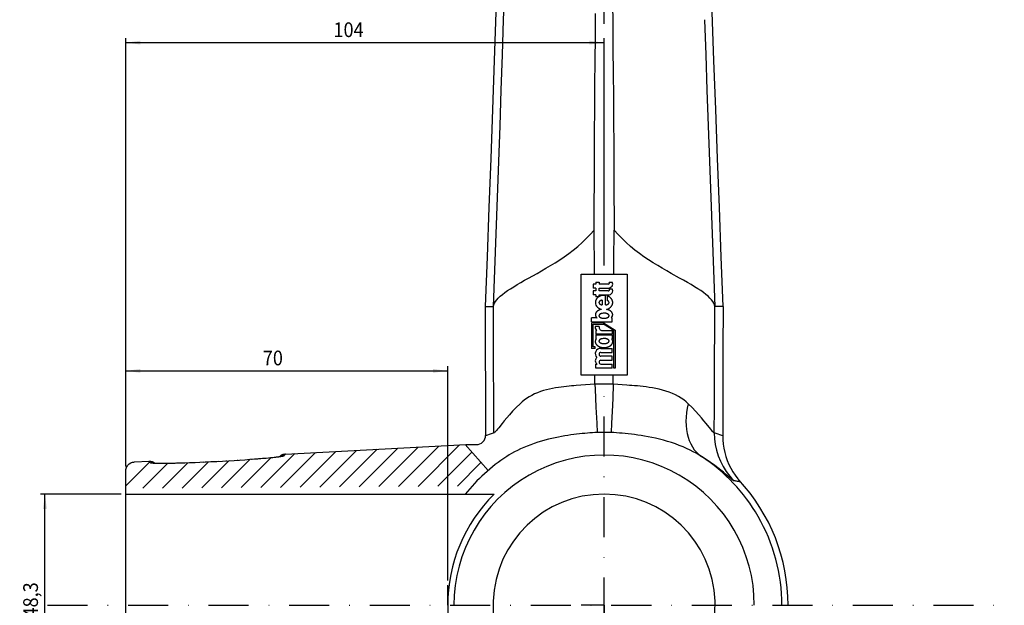
# Model space of a CAD drawing. Extents: x 146 to 808, y 258 to 776.
# Drawn here: x 146 to 360, y 521 to 648 of the extents above; entities that cross this region are included whole.
import ezdxf

# ---------------------------------------------------------------- set-up
doc = ezdxf.new("R2010")
doc.units = 0
doc.linetypes.add('DASHDOT', pattern=[17.408825, 8.704412, -4.352206, 0, -4.352206])
doc.layers.get('0').update_dxf_attribs({"linetype": 'CONTINUOUS'})
doc.layers.add('1', color=7, linetype='CONTINUOUS')
doc.dimstyles.new('DMST_1', dxfattribs={"dimtxt": 3.2, "dimasz": 3.2, "dimexe": 1, "dimexo": 1, "dimgap": 0.09, "dimtad": 1, "dimzin": 9, "dimcen": 0, "dimclrd": 2, "dimclre": 2, "dimclrt": 2, "dimazin": 3, "dimtfac": 1, "dimtofl": 0, "dimtmove": 0, "dimatfit": 3})

# ---------------------------------------------------------------- blocks, each defined once
blk = doc.blocks.new('*X3')
at = {"layer": '1', "color": 2}
for p, q in [((211.34, 546.51), (219.33, 554.49)), ((215.61, 546.54), (223.8, 554.73)), ((219.88, 546.57), (228.28, 554.96)), ((224.16, 546.6), (232.76, 555.2)), ((228.43, 546.63), (237.23, 555.43)), ((232.7, 546.66), (241.71, 555.67)), ((189.98, 546.36), (196.12, 552.51)), ((194.25, 546.39), (200.76, 552.9)), ((198.52, 546.42), (205.89, 553.79)), ((202.79, 546.45), (210.37, 554.02)), ((207.07, 546.48), (214.85, 554.26)), ((236.97, 546.69), (244.39, 554.1)), ((169.16, 546.75), (174.37, 551.96)), ((172.89, 546.24), (178.31, 551.67)), ((177.16, 546.27), (182.65, 551.76)), ((181.43, 546.3), (187.07, 551.94)), ((185.7, 546.33), (191.56, 552.19)), ((241.25, 546.72), (246.38, 551.85))]:
    blk.add_line(p, q, dxfattribs=at)
blk = doc.blocks.new('*D0')
at = {"layer": '1', "color": 2}
for p, q in [((168.15, 544.96), (150.59, 544.96)), ((151.59, 496.66), (151.59, 544.96)), ((168.15, 496.66), (150.59, 496.66))]:
    blk.add_line(p, q, dxfattribs=at)
for points in [[(151.59, 544.96), (152, 541.76), (151.17, 541.76)], [(151.59, 496.66), (151.17, 499.86), (152, 499.86)]]:
    blk.add_solid(points, dxfattribs=at)
at = {"layer": '1', "color": 2, "width": 0.9}
for s, p in [('48,3', (150.07, 518.17)), ('Ö', (150.07, 514.65))]:
    blk.add_text(s, height=3.2, rotation=90, dxfattribs=at).set_placement(p)
blk = doc.blocks.new('*D3')
at = {"layer": '1', "color": 2}
for p, q in [((169.15, 550.97), (169.15, 572.77)), ((169.15, 571.77), (239.15, 571.77)), ((239.15, 526.21), (239.15, 572.77))]:
    blk.add_line(p, q, dxfattribs=at)
for points in [[(169.15, 571.77), (172.35, 572.18), (172.35, 571.35)], [(239.15, 571.77), (235.95, 571.35), (235.95, 572.18)]]:
    blk.add_solid(points, dxfattribs=at)
at = {"layer": '1', "color": 2, "width": 0.9}
blk.add_text('70', height=3.2, dxfattribs=at).set_placement((198.96, 572.97))
blk = doc.blocks.new('*D4')
at = {"layer": '1', "color": 2}
for p, q in [((169.15, 550.97), (169.15, 644.12)), ((169.15, 643.12), (273.15, 643.12)), ((273.15, 595.65), (273.15, 644.12))]:
    blk.add_line(p, q, dxfattribs=at)
for points in [[(169.15, 643.12), (172.35, 643.53), (172.35, 642.7)], [(273.15, 643.12), (269.95, 642.7), (269.95, 643.53)]]:
    blk.add_solid(points, dxfattribs=at)
at = {"layer": '1', "color": 2, "width": 0.9}
blk.add_text('104', height=3.2, dxfattribs=at).set_placement((214.32, 644.32))

msp = doc.modelspace()

# ---------------------------------------------------------------- linework, layer by layer
at = {"color": 2}
for p, q in [((251.311, 648.101), (251.554, 655.69)), ((274.99, 652.025), (275.036, 646.889)), ((271.245, 644.309), (271.29, 649.457)), ((251.061, 640.458), (251.311, 648.101)), ((275.036, 646.889), (275.08, 641.73)), ((294.991, 648.104), (295.242, 640.461)), ((271.202, 639.138), (271.245, 644.309)), ((250.802, 632.764), (251.061, 640.458)), ((275.08, 641.73), (275.121, 636.548)), ((295.242, 640.461), (295.501, 632.767)), ((271.162, 633.946), (271.202, 639.138)), ((275.121, 636.548), (275.16, 631.344)), ((271.124, 628.732), (271.162, 633.946)), ((250.534, 625.025), (250.802, 632.764)), ((295.501, 632.767), (295.769, 625.027)), ((275.16, 631.344), (275.197, 626.119)), ((271.089, 623.498), (271.124, 628.732)), ((275.197, 626.119), (275.231, 620.875)), ((250.259, 617.244), (250.534, 625.025)), ((271.056, 618.244), (271.089, 623.498)), ((295.769, 625.027), (296.044, 617.245)), ((275.231, 620.875), (275.262, 615.611)), ((249.976, 609.425), (250.259, 617.244)), ((271.026, 612.972), (271.056, 618.244)), ((296.044, 617.245), (296.327, 609.426)), ((275.262, 615.611), (275.291, 610.33)), ((270.998, 607.683), (271.026, 612.972)), ((249.685, 601.573), (249.976, 609.425)), ((296.327, 609.426), (296.618, 601.573)), ((270.973, 602.375), (270.998, 607.683)), ((249.386, 593.689), (249.685, 601.573)), ((271.031, 593.488), (270.973, 602.375)), ((275.286, 595.713), (275.33, 602.375)), ((296.618, 601.573), (296.917, 593.689)), ((275.26, 592.814), (275.286, 595.713)), ((249.08, 585.77), (249.386, 593.689)), ((271.043, 592.814), (271.031, 593.488)), ((296.917, 593.689), (297.223, 585.77)), ((247.273, 585.768), (249.068, 585.728)), ((249.129, 574.79), (249.068, 585.728)), ((297.203, 580.265), (297.235, 585.728)), ((297.174, 574.79), (297.203, 580.265)), ((249.178, 563.805), (249.129, 574.79)), ((297.148, 569.303), (297.174, 574.79)), ((271.155, 568.865), (271.153, 570.814)), ((275.148, 568.865), (275.15, 570.814)), ((268.079, 568.651), (267.097, 568.577)), ((271.155, 568.865), (268.079, 568.651)), ((275.148, 568.865), (275.01, 565.794)), ((297.125, 563.805), (297.148, 569.303)), ((275.01, 565.794), (274.878, 562.939)), ((249.199, 558.298), (249.178, 563.805)), ((271.382, 563.858), (271.545, 560.425)), ((297.104, 558.298), (297.125, 563.805)), ((274.878, 562.939), (274.758, 560.425)), ((271.545, 560.425), (271.648, 558.364)), ((274.758, 560.425), (274.655, 558.364)), ((296.322, 559.062), (295.315, 560.325)), ((247.779, 557.823), (247.374, 557.679)), ((248.185, 557.964), (247.779, 557.823)), ((248.591, 558.1), (248.185, 557.964)), ((297.915, 558.033), (297.51, 558.167)), ((298.321, 557.894), (297.915, 558.033)), ((243.153, 555.743), (243.153, 555.742))]:
    msp.add_line(p, q, dxfattribs=at)
at = {"color": 7}
for p, q in [((247.273, 585.768), (247.313, 576.421)), ((299.03, 585.768), (297.235, 585.728)), ((299.03, 585.768), (298.99, 576.421)), ((247.313, 576.421), (247.346, 567.058)), ((298.99, 576.421), (298.956, 567.058)), ((247.346, 567.058), (247.374, 557.749)), ((298.956, 567.058), (298.929, 557.679)), ((297.51, 558.167), (297.104, 558.298)), ((203.915, 553.687), (243.153, 555.743)), ((243.153, 555.743), (245.374, 555.743)), ((193.896, 552.317), (192.704, 552.241)), ((193.603, 552.298), (193.402, 552.284)), ((195.034, 552.392), (193.896, 552.317)), ((194.205, 552.335), (193.896, 552.317)), ((196.109, 552.468), (195.034, 552.392)), ((197.116, 552.542), (196.109, 552.468)), ((196.622, 552.505), (196.51, 552.495)), ((198.05, 552.615), (197.116, 552.542)), ((198.907, 552.686), (198.05, 552.615)), ((199.684, 552.755), (198.907, 552.686)), ((200.213, 552.804), (199.684, 552.755)), ((200.696, 552.851), (200.213, 552.804)), ((201.133, 552.896), (200.696, 552.851)), ((201.398, 552.925), (201.133, 552.896)), ((201.642, 552.953), (201.398, 552.925)), ((201.866, 552.98), (201.642, 552.953)), ((202.07, 553.005), (201.866, 552.98)), ((202.334, 553.032), (202.069, 552.999)), ((202.253, 553.029), (202.07, 553.005)), ((202.415, 553.052), (202.253, 553.029)), ((202.569, 553.066), (202.664, 553.161)), ((202.64, 553.138), (202.569, 553.066)), ((202.793, 553.27), (202.64, 553.138)), ((202.959, 553.385), (202.793, 553.27)), ((203.915, 553.685), (203.547, 553.298)), ((203.915, 553.687), (203.915, 553.685)), ((170.845, 551.942), (171.047, 551.963)), ((171.047, 551.964), (174.179, 552.128)), ((171.047, 551.964), (171.047, 551.963)), ((174.179, 552.128), (174.179, 552.127)), ((174.547, 551.778), (174.179, 552.127)), ((175.219, 551.899), (175.221, 551.898)), ((175.372, 551.809), (175.375, 551.807)), ((175.514, 551.708), (175.575, 551.655)), ((175.514, 551.708), (175.521, 551.702)), ((176.025, 551.64), (175.849, 551.645)), ((176.221, 551.636), (176.025, 551.64)), ((176.434, 551.633), (176.221, 551.636)), ((176.666, 551.631), (176.434, 551.633)), ((177.048, 551.629), (176.666, 551.631)), ((177.469, 551.63), (177.048, 551.629)), ((177.929, 551.634), (177.469, 551.63)), ((178.603, 551.643), (177.929, 551.634)), ((179.347, 551.656), (178.603, 551.643)), ((180.16, 551.675), (179.347, 551.656)), ((181.042, 551.699), (180.16, 551.675)), ((180.374, 551.68), (180.16, 551.675)), ((180.592, 551.686), (180.498, 551.682)), ((181.993, 551.728), (181.042, 551.699)), ((181.201, 551.701), (181.042, 551.699)), ((183.011, 551.763), (181.993, 551.728)), ((184.095, 551.804), (183.011, 551.763)), ((183.545, 551.783), (183.473, 551.779)), ((185.241, 551.852), (184.095, 551.804)), ((184.271, 551.81), (184.095, 551.804)), ((186.44, 551.905), (185.241, 551.852)), ((186.136, 551.891), (185.902, 551.879)), ((187.679, 551.964), (186.44, 551.905)), ((186.73, 551.917), (186.44, 551.905)), ((188.941, 552.028), (187.679, 551.964)), ((188.625, 552.011), (188.404, 551.999)), ((190.211, 552.096), (188.941, 552.028)), ((189.244, 552.042), (188.941, 552.028)), ((191.471, 552.167), (190.211, 552.096)), ((191.158, 552.149), (190.924, 552.135)), ((192.704, 552.241), (191.471, 552.167)), ((191.757, 552.183), (191.471, 552.167)), ((169.151, 491.661), (169.151, 549.967))]:
    msp.add_line(p, q, dxfattribs=at)
for points in [[(252.457, 741.247), (252.189, 731.428), (251.911, 721.518), (251.62, 711.517), (251.318, 701.421), (251.005, 691.234), (250.68, 680.971), (250.344, 670.632), (249.997, 660.217), (249.639, 649.742), (249.27, 639.204), (248.891, 628.606), (248.502, 617.962), (248.102, 607.277), (247.693, 596.545), (247.273, 585.768)], [(299.03, 585.768), (298.61, 596.545), (298.201, 607.277), (297.801, 617.962), (297.412, 628.606), (297.033, 639.204), (296.664, 649.742), (296.306, 660.217), (295.959, 670.632), (295.623, 680.971), (295.298, 691.234), (294.985, 701.421), (294.682, 711.517), (294.392, 721.518), (294.113, 731.428), (293.846, 741.247)], [(271.648, 558.364), (271.129, 558.34), (270.599, 558.311), (270.056, 558.276), (269.503, 558.236), (268.939, 558.188), (268.36, 558.134), (267.768, 558.073), (267.162, 558.003), (266.541, 557.925), (265.905, 557.837), (265.254, 557.739), (264.589, 557.63), (263.908, 557.51), (263.213, 557.376), (262.503, 557.229), (261.779, 557.067), (261.041, 556.888), (260.291, 556.693), (259.524, 556.477), (258.747, 556.241), (257.972, 555.987), (257.2, 555.713), (256.434, 555.42), (255.693, 555.113), (254.978, 554.795), (254.289, 554.465), (253.646, 554.133), (253.051, 553.805), (252.499, 553.48), (251.99, 553.161)], [(274.655, 558.364), (274.321, 558.376), (273.987, 558.386), (273.653, 558.392), (273.318, 558.395), (272.984, 558.395), (272.65, 558.392), (272.316, 558.386), (271.982, 558.376), (271.648, 558.364)], [(294.313, 553.161), (293.77, 553.501), (293.178, 553.847), (292.536, 554.197), (291.84, 554.551), (291.093, 554.901), (290.312, 555.24), (289.495, 555.566), (288.646, 555.878), (287.786, 556.167), (286.918, 556.436), (286.041, 556.685), (285.181, 556.908), (284.346, 557.108), (283.529, 557.287), (282.732, 557.446), (281.959, 557.588), (281.206, 557.714), (280.474, 557.826), (279.762, 557.924), (279.07, 558.012), (278.394, 558.088), (277.737, 558.154), (277.096, 558.211), (276.468, 558.261), (275.851, 558.302), (275.247, 558.336), (274.655, 558.364)], [(298.929, 557.679), (298.726, 557.752), (298.321, 557.894)], [(298.929, 557.679), (298.956, 556.754), (299.038, 555.84), (299.176, 554.937), (299.369, 554.041), (299.618, 553.155), (299.92, 552.29), (300.274, 551.445), (300.681, 550.62), (301.136, 549.825), (301.638, 549.061), (302.187, 548.327), (302.785, 547.622)], [(202.069, 552.999), (201.772, 552.963), (201.435, 552.925), (201.059, 552.885), (200.645, 552.842), (200.186, 552.798), (199.681, 552.752), (199.133, 552.703), (198.541, 552.653), (197.903, 552.602), (197.222, 552.549), (197.116, 552.542)], [(202.765, 553.094), (202.566, 553.064), (202.334, 553.032)], [(202.939, 553.142), (202.943, 553.143), (202.948, 553.144), (202.943, 553.143), (202.931, 553.14), (202.913, 553.136), (202.888, 553.131), (202.858, 553.125), (202.821, 553.118), (202.779, 553.11), (202.732, 553.101), (202.679, 553.093), (202.621, 553.083), (202.557, 553.073), (202.489, 553.063), (202.415, 553.052)], [(202.664, 553.161), (202.761, 553.244), (202.858, 553.318), (202.954, 553.382), (203.048, 553.438), (203.139, 553.485), (203.224, 553.525), (203.305, 553.558), (203.385, 553.586), (203.461, 553.61)], [(203.547, 553.298), (203.543, 553.284), (203.525, 553.269), (203.493, 553.252), (203.447, 553.234), (203.387, 553.215), (203.306, 553.194), (203.206, 553.172), (203.085, 553.148), (202.938, 553.122), (202.765, 553.094)], [(203.547, 553.298), (203.346, 553.277), (203.147, 553.236), (202.954, 553.175), (202.818, 553.117)], [(203.915, 553.685), (203.713, 553.665), (203.515, 553.624), (203.322, 553.563), (203.136, 553.484), (202.959, 553.385)], [(203.461, 553.61), (203.534, 553.63), (203.612, 553.647), (203.701, 553.664), (203.795, 553.677), (203.881, 553.685), (203.915, 553.687)], [(169.151, 549.967), (169.16, 550.153), (169.185, 550.331), (169.224, 550.502), (169.278, 550.666), (169.345, 550.825), (169.425, 550.976), (169.517, 551.119), (169.621, 551.255), (169.735, 551.379), (169.856, 551.491), (169.984, 551.591), (170.121, 551.681), (170.269, 551.762), (170.425, 551.83), (170.589, 551.886), (170.76, 551.928), (170.936, 551.955), (171.047, 551.964)], [(169.16, 550.153), (169.161, 550.166), (169.191, 550.364), (169.241, 550.559), (169.311, 550.749), (169.4, 550.931), (169.506, 551.104), (169.517, 551.119)], [(169.621, 551.255), (169.63, 551.264), (169.769, 551.411), (169.923, 551.544), (170.089, 551.66), (170.266, 551.759), (170.453, 551.84), (170.646, 551.901), (170.845, 551.942)], [(174.179, 552.128), (174.369, 552.129), (174.552, 552.113)], [(174.357, 552.129), (174.535, 552.114), (174.712, 552.084), (174.886, 552.038), (175.056, 551.976), (175.063, 551.973)], [(174.547, 551.778), (174.763, 551.778), (174.979, 551.754), (175.19, 551.707), (175.293, 551.672)], [(175.378, 551.654), (175.193, 551.663), (175.037, 551.674), (174.909, 551.686), (174.802, 551.698), (174.716, 551.711), (174.652, 551.724), (174.604, 551.737), (174.569, 551.751), (174.55, 551.764), (174.547, 551.778)], [(174.552, 552.113), (174.728, 552.081), (174.898, 552.034), (175.063, 551.973), (175.221, 551.898), (175.372, 551.809), (175.514, 551.708)], [(175.849, 551.645), (175.69, 551.65), (175.619, 551.653), (175.551, 551.656), (175.489, 551.66), (175.432, 551.663), (175.379, 551.666), (175.332, 551.669), (175.29, 551.673), (175.253, 551.676), (175.222, 551.679), (175.211, 551.68)], [(175.837, 551.638), (175.59, 551.645), (175.378, 551.654)], [(179.95, 551.669), (179.836, 551.665), (179.218, 551.651), (178.642, 551.641), (178.111, 551.633), (177.628, 551.628), (177.189, 551.626), (176.791, 551.626), (176.434, 551.628), (176.118, 551.632), (175.837, 551.638)]]:
    msp.add_lwpolyline(points, dxfattribs=at)
at = {"color": 2}
for points in [[(275.291, 610.33), (275.318, 605.031), (275.33, 602.375)], [(256.737, 591.936), (258.578, 592.958), (259.535, 593.498), (260.511, 594.06), (261.502, 594.644), (262.499, 595.257), (263.497, 595.899), (264.495, 596.572), (265.482, 597.281), (266.456, 598.027), (267.413, 598.811), (268.345, 599.637), (269.25, 600.507), (270.127, 601.42), (270.973, 602.375)], [(287.725, 592.958), (286.767, 593.498), (285.791, 594.06), (284.801, 594.644), (283.804, 595.257), (282.805, 595.899), (281.808, 596.572), (280.82, 597.281), (279.847, 598.027), (278.89, 598.811), (277.958, 599.637), (277.053, 600.507), (276.176, 601.42), (275.33, 602.375)], [(297.223, 585.77), (297.138, 586.116), (296.988, 586.471), (296.775, 586.836), (296.497, 587.21), (296.154, 587.592), (295.747, 587.982), (295.278, 588.382), (294.747, 588.789), (294.159, 589.207), (293.514, 589.634), (292.816, 590.07), (292.068, 590.518), (291.275, 590.978), (290.439, 591.449), (289.566, 591.936), (287.725, 592.958)], [(249.08, 585.77), (249.165, 586.116), (249.315, 586.471), (249.528, 586.836), (249.806, 587.21), (250.149, 587.591), (250.556, 587.982), (251.025, 588.382), (251.556, 588.789), (252.144, 589.207), (252.789, 589.634), (253.487, 590.07), (254.235, 590.518), (255.028, 590.978), (255.864, 591.449), (256.737, 591.936)], [(249.08, 585.77), (249.078, 585.761), (249.077, 585.753), (249.075, 585.747), (249.074, 585.741), (249.073, 585.736), (249.071, 585.733), (249.07, 585.73), (249.069, 585.729), (249.068, 585.728)], [(297.223, 585.77), (297.225, 585.761), (297.226, 585.753), (297.228, 585.747), (297.229, 585.741), (297.23, 585.736), (297.231, 585.733), (297.233, 585.73), (297.234, 585.729), (297.235, 585.728)], [(267.097, 568.577), (266.585, 568.536), (266.059, 568.49), (265.518, 568.44), (264.962, 568.384), (264.392, 568.32), (263.805, 568.247), (263.204, 568.162), (262.588, 568.064), (261.957, 567.95), (261.308, 567.814), (260.647, 567.656), (259.986, 567.472), (259.323, 567.259), (258.664, 567.015), (258.027, 566.742), (257.413, 566.44), (256.822, 566.108), (256.274, 565.756), (255.772, 565.392), (255.308, 565.015), (254.882, 564.628)], [(275.148, 568.865), (274.704, 568.881), (274.261, 568.894), (273.817, 568.902), (273.373, 568.906), (272.929, 568.906), (272.486, 568.902), (272.042, 568.894), (271.599, 568.881), (271.155, 568.865)], [(271.155, 568.865), (271.201, 567.825), (271.382, 563.858)], [(291.42, 564.628), (290.966, 565.039), (290.469, 565.439), (289.927, 565.825), (289.333, 566.195), (288.692, 566.542), (288.02, 566.856), (287.318, 567.138), (286.589, 567.388), (285.853, 567.604), (285.114, 567.788), (284.373, 567.945), (283.648, 568.076), (282.95, 568.184), (282.274, 568.276), (281.618, 568.354), (280.984, 568.421), (280.373, 568.479), (279.78, 568.531), (279.206, 568.577), (278.651, 568.62), (278.112, 568.659), (275.148, 568.865)], [(254.882, 564.628), (254.029, 563.783), (253.264, 562.979), (252.582, 562.224), (251.979, 561.526), (251.449, 560.892), (250.989, 560.326), (250.261, 559.413)], [(291.42, 564.628), (291.212, 563.652), (291.062, 562.686), (290.97, 561.736), (290.937, 560.806), (290.963, 559.901), (291.049, 559.026), (291.194, 558.186), (291.396, 557.383), (291.655, 556.624), (291.97, 555.911), (292.339, 555.248), (292.76, 554.638), (293.231, 554.085), (293.75, 553.592), (294.313, 553.161)], [(295.315, 560.325), (294.855, 560.89), (294.325, 561.525), (293.722, 562.223), (293.04, 562.978), (292.274, 563.782), (291.42, 564.628)], [(250.261, 559.413), (249.981, 559.063), (249.751, 558.782), (249.566, 558.568), (249.421, 558.415), (249.314, 558.322), (249.241, 558.285), (249.199, 558.298)], [(297.104, 558.298), (297.062, 558.285), (296.989, 558.322), (296.881, 558.415), (296.737, 558.568), (296.552, 558.782), (296.322, 559.062)], [(249.199, 558.298), (248.996, 558.233), (248.591, 558.1)], [(297.104, 558.298), (297.158, 557.023), (297.32, 555.757), (297.589, 554.509), (297.963, 553.289), (298.439, 552.105), (299.015, 550.965), (299.685, 549.879), (300.445, 548.854), (301.289, 547.898)], [(300.597, 548.427), (299.964, 548.968), (299.555, 549.315), (299.071, 549.719), (298.505, 550.18), (297.856, 550.69), (297.118, 551.249), (296.283, 551.853), (295.35, 552.493), (294.313, 553.161)], [(301.289, 547.898), (301.24, 547.916), (301.145, 547.979), (301.006, 548.087), (300.825, 548.235), (300.597, 548.427)], [(302.785, 547.622), (302.618, 547.656), (302.452, 547.689), (302.285, 547.721), (302.119, 547.753), (301.953, 547.783), (301.787, 547.813), (301.621, 547.842), (301.455, 547.87), (301.289, 547.898)]]:
    msp.add_lwpolyline(points, dxfattribs=at)
msp.add_arc((273.151, 520.814), 32.655, 359.9884, 180.0116, dxfattribs=at)
at = {"color": 7}
for radius, start, end in [(38.654, 123.19358, 141.33458), (38.654, 30, 56.80642), (40, 0, 42.93564), (38.654, 359.9902, 30)]:
    msp.add_arc((273.151, 520.814), radius, start, end, dxfattribs=at)
at = {"layer": '1', "color": 2, "linetype": 'DASHDOT'}
for p, q in [((273.151, 594.655), (273.151, 775.814)), ((273.151, 518.13), (273.151, 570.061)), ((152.151, 520.814), (360.151, 520.814))]:
    msp.add_line(p, q, dxfattribs=at)
at = {"layer": '1', "color": 7}
for p, q in [((268.151, 570.814), (268.151, 592.814)), ((268.151, 592.814), (278.151, 592.814)), ((278.151, 592.814), (278.151, 570.814)), ((278.151, 570.814), (268.151, 570.814)), ((247.935, 550.11), (242.937, 555.732)), ((169.151, 544.964), (249.219, 544.964)), ((239.151, 520.814), (239.151, 525.211)), ((273.151, 520.814), (268.151, 520.814)), ((273.151, 520.814), (273.151, 515.814))]:
    msp.add_line(p, q, dxfattribs=at)
at = {"layer": '1', "color": 2}
for p, q in [((271.341, 591.077), (272.056, 591.077)), ((271.341, 591.077), (271.341, 590.637)), ((272.056, 591.077), (272.056, 590.637)), ((274.274, 591.077), (274.935, 591.077)), ((274.275, 591.076), (274.274, 591.077)), ((271.341, 590.637), (270.735, 590.637)), ((270.735, 590.637), (270.735, 589.756)), ((271.341, 589.756), (270.735, 589.756)), ((271.341, 589.151), (270.735, 589.151)), ((270.735, 589.151), (270.735, 588.27)), ((271.341, 589.756), (271.341, 589.151)), ((274.048, 590.637), (272.056, 590.637)), ((272.056, 589.756), (274.139, 589.756)), ((272.056, 589.151), (272.056, 589.756)), ((273.806, 589.151), (272.056, 589.151)), ((274.048, 589.151), (273.806, 589.151)), ((274.274, 589.591), (274.935, 589.591)), ((271.341, 588.27), (270.735, 588.27)), ((271.341, 588.27), (271.341, 587.83)), ((271.962, 587.83), (271.341, 587.83)), ((272.056, 587.887), (272.056, 588.27)), ((272.056, 588.27), (274.07, 588.27)), ((272.706, 587.127), (272.706, 586.111)), ((273.477, 586.097), (273.477, 588.134)), ((273.807, 588.057), (273.807, 587.053)), ((270.406, 582.436), (270.406, 583.262)), ((271.606, 583.262), (270.406, 583.262)), ((270.406, 582.436), (274.918, 582.436)), ((271.584, 583.281), (271.606, 583.262)), ((274.655, 583.264), (274.653, 583.262)), ((274.918, 583.262), (274.653, 583.262)), ((274.918, 582.436), (274.918, 583.262)), ((273.047, 582.216), (270.406, 582.216)), ((270.406, 582.216), (270.406, 576.657)), ((270.736, 576.988), (270.736, 581.886)), ((270.736, 581.886), (273.047, 581.886)), ((272.077, 581.39), (271.231, 581.39)), ((271.341, 580.565), (271.341, 579.739)), ((271.594, 580.565), (271.341, 580.565)), ((272.747, 580.565), (274.918, 580.565)), ((273.047, 582.216), (275.579, 580.635)), ((275.248, 580.511), (273.047, 581.886)), ((274.918, 580.565), (274.918, 579.739)), ((275.248, 572.366), (275.248, 580.511)), ((275.579, 580.635), (275.579, 572.366)), ((274.918, 579.739), (271.341, 579.739)), ((271.341, 579.574), (274.918, 579.574)), ((271.341, 579.574), (271.341, 578.749)), ((271.442, 578.749), (271.341, 578.749)), ((271.442, 578.749), (271.438, 578.743)), ((274.817, 578.75), (274.918, 578.75)), ((274.818, 578.749), (274.817, 578.75)), ((274.918, 579.574), (274.918, 579.576)), ((274.918, 579.574), (274.918, 578.75)), ((271.231, 576.657), (270.406, 576.657)), ((271.231, 576.988), (270.736, 576.988)), ((271.231, 576.657), (271.231, 576.988)), ((272.435, 576.658), (274.918, 576.659)), ((274.918, 575.778), (274.918, 576.659)), ((272.469, 575.778), (274.918, 575.778)), ((274.918, 574.952), (272.469, 574.952)), ((272.469, 574.072), (274.918, 574.072)), ((274.918, 574.072), (274.918, 574.952)), ((271.341, 572.366), (271.341, 573.246)), ((271.341, 573.246), (271.616, 573.246)), ((274.918, 572.366), (271.341, 572.366)), ((272.469, 573.246), (274.918, 573.246)), ((274.918, 572.366), (274.918, 573.246)), ((275.579, 572.366), (275.248, 572.366))]:
    msp.add_line(p, q, dxfattribs=at)
for points in [[(272.029, 583.756, 0.0180027), (272.029, 583.737, 0.0173518), (272.032, 583.717, 0.0333713), (272.04, 583.679, 0.0155073), (272.045, 583.661, 0.0172446), (272.053, 583.641, 0.0149427), (272.062, 583.622, 0.0151025), (272.072, 583.603, 0.0128795), (272.083, 583.585, 0.0131593), (272.095, 583.568, 0.0126434), (272.11, 583.549, 0.0129134), (272.125, 583.531, 0.01079), (272.142, 583.514, 0.011086), (272.159, 583.497, 0.0090128), (272.176, 583.481, 0.0106958), (272.197, 583.464, 0.0088982), (272.219, 583.447, 0.0093794), (272.241, 583.432, 0.007594), (272.263, 583.417, 0.0080977), (272.286, 583.402, 0.0072791), (272.313, 583.387, 0.0080378), (272.34, 583.373, 0.0064027), (272.367, 583.36, 0.0071682), (272.394, 583.347, 0.0055444), (272.422, 583.335, 0.0069488), (272.453, 583.322, 0.0055121), (272.484, 583.311, 0.0063833), (272.516, 583.3, 0.004951), (272.547, 583.289, 0.0058286), (272.579, 583.28, 0.0048053), (272.614, 583.27, 0.0058148), (272.648, 583.261, 0.0044559), (272.683, 583.253, 0.0054687), (272.718, 583.246, 0.004114), (272.753, 583.239, 0.010118), (272.827, 583.227, 0.008481), (272.901, 583.218, 0.0139393), (273.015, 583.209, 0.0605771), (273.541, 583.246, 0.0087445), (273.576, 583.254, 0.0011803), (273.611, 583.262, 0.0090906), (273.646, 583.271, 0.0015297), (273.68, 583.28, 0.0091044), (273.712, 583.29, 0.0016754), (273.744, 583.3, 0.0096591), (273.775, 583.311, 0.0022364), (273.806, 583.323, 0.0102247), (273.837, 583.336, 0.0022687), (273.865, 583.348, 0.0104441), (273.893, 583.36, 0.0031271), (273.92, 583.374, 0.0113137), (273.947, 583.388, 0.0040034), (273.973, 583.403, 0.0113736), (273.996, 583.418, 0.0043183), (274.019, 583.433, 0.0126554), (274.041, 583.448, 0.0056224), (274.062, 583.465, 0.0139719), (274.083, 583.482, 0.005737), (274.101, 583.498, 0.0143621), (274.118, 583.515, 0.0075141), (274.134, 583.532, 0.0161897), (274.149, 583.55, 0.0093674), (274.164, 583.569, 0.0164356), (274.176, 583.586, 0.0096035), (274.187, 583.604, 0.0183791), (274.197, 583.623, 0.0116665), (274.206, 583.642, 0.0205214), (274.214, 583.662, 0.0283956), (274.224, 583.699, 0.0208853), (274.227, 583.718, 0.0132647), (274.23, 583.738, 0.0580968), (274.227, 583.796, 0.0283228), (274.219, 583.834, 0.0205527), (274.213, 583.853, 0.0121998), (274.206, 583.873, 0.0199879), (274.197, 583.892, 0.010058), (274.187, 583.91, 0.0179244), (274.176, 583.928, 0.008115), (274.164, 583.946, 0.0176883), (274.149, 583.964, 0.0078691), (274.134, 583.983, 0.0158347), (274.117, 584, 0.0060419), (274.1, 584.016, 0.0140572), (274.083, 584.032, 0.0056518), (274.062, 584.05, 0.0139426), (274.04, 584.066, 0.0043354), (274.018, 584.082, 0.0126383), (273.996, 584.097, 0.0030538), (273.972, 584.111, 0.0123233), (273.946, 584.126, 0.0029939), (273.919, 584.14, 0.0114469), (273.892, 584.154, 0.0021244), (273.865, 584.167, 0.0105885), (273.837, 584.179, 0.001905), (273.806, 584.191, 0.0105561), (273.775, 584.203, 0.0013395), (273.743, 584.214, 0.009995), (273.711, 584.224, 0.0007848), (273.68, 584.234, 0.0098493), (273.645, 584.243, 0.000771), (273.611, 584.252, 0.0094999), (273.576, 584.26, 0.0004249), (273.541, 584.267, 0.009158), (273.506, 584.274, 0.005074), (273.432, 584.286, 0.0135253), (273.358, 584.295, 0.0088949), (273.244, 584.304, 0.0656409), (272.718, 584.267, 0.0037005), (272.683, 584.26, 0.0062241), (272.648, 584.251, 0.0040466), (272.613, 584.243, 0.0065735), (272.579, 584.233, 0.0040604), (272.547, 584.223, 0.0067192), (272.515, 584.213, 0.0046151), (272.484, 584.202, 0.0072803), (272.453, 584.19, 0.0051807), (272.422, 584.178, 0.0073126), (272.394, 584.166, 0.0054), (272.366, 584.153, 0.008171), (272.339, 584.139, 0.0062696), (272.312, 584.125, 0.0090474), (272.286, 584.11, 0.0063295), (272.263, 584.096, 0.0093623), (272.24, 584.081, 0.0076111), (272.218, 584.065, 0.0106665), (272.197, 584.049, 0.0089275), (272.176, 584.031, 0.0107811), (272.158, 584.015, 0.0093177), (272.141, 583.999, 0.0125584), (272.125, 583.981, 0.011145), (272.11, 583.963, 0.0144118), (272.095, 583.944, 0.0113909), (272.083, 583.927, 0.014648), (272.072, 583.909, 0.0133341), (272.062, 583.89, 0.0167112), (272.053, 583.871, 0.015476), (272.045, 583.852, 0.0334442), (272.035, 583.814, 0.0158399), (272.031, 583.795, 0.0183097), (272.029, 583.776, 0.0170448)], [(272.029, 578.253, 0.0180027), (272.029, 578.234, 0.0173518), (272.032, 578.214, 0.0333713), (272.04, 578.176, 0.0155073), (272.045, 578.158, 0.0172446), (272.053, 578.138, 0.0149427), (272.062, 578.119, 0.0151025), (272.072, 578.1, 0.0128795), (272.083, 578.082, 0.0131593), (272.095, 578.065, 0.0126434), (272.11, 578.046, 0.0129134), (272.125, 578.028, 0.01079), (272.142, 578.011, 0.011086), (272.159, 577.994, 0.0090128), (272.176, 577.978, 0.0106958), (272.197, 577.961, 0.0088982), (272.219, 577.944, 0.0093794), (272.241, 577.929, 0.007594), (272.263, 577.914, 0.0080977), (272.286, 577.9, 0.0072791), (272.313, 577.885, 0.0080378), (272.34, 577.87, 0.0064027), (272.367, 577.857, 0.0071682), (272.394, 577.844, 0.0055444), (272.422, 577.832, 0.0069488), (272.453, 577.819, 0.0055121), (272.484, 577.808, 0.0063833), (272.516, 577.797, 0.004951), (272.547, 577.787, 0.0058286), (272.579, 577.777, 0.0048053), (272.614, 577.767, 0.0058148), (272.648, 577.759, 0.0044559), (272.683, 577.751, 0.0054687), (272.718, 577.743, 0.004114), (272.753, 577.737, 0.010118), (272.827, 577.725, 0.008481), (272.901, 577.715, 0.0139393), (273.015, 577.706, 0.0605771), (273.541, 577.744, 0.0087445), (273.576, 577.751, 0.0011803), (273.611, 577.759, 0.0090906), (273.646, 577.768, 0.0015297), (273.68, 577.778, 0.0091044), (273.712, 577.787, 0.0016754), (273.744, 577.797, 0.0096591), (273.775, 577.808, 0.0022364), (273.806, 577.82, 0.0102247), (273.837, 577.833, 0.0022687), (273.865, 577.845, 0.0104441), (273.893, 577.858, 0.0031271), (273.92, 577.871, 0.0113137), (273.947, 577.885, 0.0040034), (273.973, 577.901, 0.0113736), (273.996, 577.915, 0.0043183), (274.019, 577.93, 0.0126554), (274.041, 577.945, 0.0056224), (274.062, 577.962, 0.0139719), (274.083, 577.979, 0.005737), (274.101, 577.995, 0.0143621), (274.118, 578.012, 0.0075141), (274.134, 578.029, 0.0161897), (274.149, 578.047, 0.0093674), (274.164, 578.066, 0.0164356), (274.176, 578.084, 0.0096035), (274.187, 578.102, 0.0183791), (274.197, 578.12, 0.0116665), (274.206, 578.139, 0.0205214), (274.214, 578.159, 0.0283956), (274.224, 578.196, 0.0208853), (274.227, 578.216, 0.0132647), (274.23, 578.235, 0.0580968), (274.227, 578.293, 0.0283228), (274.219, 578.332, 0.0205527), (274.213, 578.35, 0.0121998), (274.206, 578.37, 0.0199879), (274.197, 578.389, 0.010058), (274.187, 578.407, 0.0179244), (274.176, 578.425, 0.008115), (274.164, 578.443, 0.0176883), (274.149, 578.462, 0.0078691), (274.134, 578.48, 0.0158347), (274.117, 578.497, 0.0060419), (274.1, 578.514, 0.0140572), (274.083, 578.53, 0.0056518), (274.062, 578.547, 0.0139426), (274.04, 578.563, 0.0043354), (274.018, 578.579, 0.0126383), (273.996, 578.594, 0.0030538), (273.972, 578.608, 0.0123233), (273.946, 578.623, 0.0029939), (273.919, 578.638, 0.0114469), (273.892, 578.651, 0.0021244), (273.865, 578.664, 0.0105885), (273.837, 578.676, 0.001905), (273.806, 578.688, 0.0105561), (273.775, 578.7, 0.0013395), (273.743, 578.711, 0.009995), (273.711, 578.721, 0.0007848), (273.68, 578.731, 0.0098493), (273.645, 578.74, 0.000771), (273.611, 578.749, 0.0094999), (273.576, 578.757, 0.0004249), (273.541, 578.765, 0.009158), (273.506, 578.771, 0.005074), (273.432, 578.783, 0.0135253), (273.358, 578.792, 0.0088949), (273.244, 578.801, 0.0656409), (272.718, 578.764, 0.0037005), (272.683, 578.757, 0.0062241), (272.648, 578.749, 0.0040466), (272.613, 578.74, 0.0065735), (272.579, 578.73, 0.0040604), (272.547, 578.721, 0.0067192), (272.515, 578.71, 0.0046151), (272.484, 578.699, 0.0072803), (272.453, 578.688, 0.0051807), (272.422, 578.675, 0.0073126), (272.394, 578.663, 0.0054), (272.366, 578.65, 0.008171), (272.339, 578.637, 0.0062696), (272.312, 578.622, 0.0090474), (272.286, 578.607, 0.0063295), (272.263, 578.593, 0.0093623), (272.24, 578.578, 0.0076111), (272.218, 578.562, 0.0106665), (272.197, 578.546, 0.0089275), (272.176, 578.529, 0.0107811), (272.158, 578.513, 0.0093177), (272.141, 578.496, 0.0125584), (272.125, 578.479, 0.011145), (272.11, 578.46, 0.0144118), (272.095, 578.442, 0.0113909), (272.083, 578.424, 0.014648), (272.072, 578.406, 0.0133341), (272.062, 578.388, 0.0167112), (272.053, 578.369, 0.015476), (272.045, 578.349, 0.0334442), (272.035, 578.311, 0.0158399), (272.031, 578.292, 0.0183097), (272.029, 578.273, 0.0170448)]]:
    msp.add_lwpolyline(points, format="xyb", close=True, dxfattribs=at)
for centre, radius, start, end in [((274.054, 590.912), 0.275, 268.66258, 36.7599), ((274.082, 590.692), 0.936, 270, 24.31618), ((274.054, 589.426), 0.275, 268.66258, 36.7599), ((274.082, 589.206), 0.936, 270, 24.3205), ((272.572, 586.624), 1.328, 168.60415, 217.00369), ((272.275, 586.684), 1.026, 160.96081, 168.60415), ((272.966, 586.445), 1.757, 155.58419, 160.96081), ((272.313, 586.742), 1.04, 149.39212, 155.58419), ((273.201, 586.217), 2.071, 145.50862, 149.39212), ((272.417, 586.755), 1.12, 139.56597, 145.50862), ((273.545, 585.794), 2.602, 137.00876, 139.56597), ((272.517, 586.752), 1.197, 131.34754, 137.00876), ((273.656, 585.459), 2.92, 128.98716, 131.34754), ((272.623, 586.734), 1.279, 123.5949, 128.98716), ((273.726, 585.074), 3.272, 122.6232, 123.5949), ((272.295, 586.619), 0.266, 175.82889, 180.02031), ((272.299, 586.619), 0.27, 180.00661, 184.14419), ((272.315, 586.618), 0.286, 171.92038, 175.82889), ((272.311, 586.62), 0.282, 184.14419, 188.10654), ((272.314, 586.618), 0.285, 168.00481, 171.92038), ((272.318, 586.621), 0.289, 188.10654, 191.96828), ((272.332, 586.614), 0.303, 160.63059, 168.00481), ((272.329, 586.623), 0.3, 191.96828, 197.55306), ((272.338, 586.626), 0.31, 197.55306, 201.30416), ((272.343, 586.61), 0.315, 156.7983, 160.63059), ((272.351, 586.631), 0.323, 201.30416, 203.17294), ((272.369, 586.599), 0.343, 155.03762, 156.7983), ((272.731, 586.703), 1.363, 116.19073, 119.67723), ((272.361, 586.602), 0.335, 153.23482, 155.03762), ((272.392, 586.587), 0.369, 151.5961, 153.23482), ((272.383, 586.592), 0.359, 149.91296, 151.5961), ((272.416, 586.573), 0.397, 148.39095, 149.91296), ((272.414, 586.574), 0.395, 145.32985, 148.39095), ((272.457, 586.544), 0.448, 142.45331, 145.32985), ((272.462, 586.54), 0.454, 139.44338, 142.45331), ((272.511, 586.498), 0.518, 136.80937, 139.44338), ((273.134, 585.885), 2.275, 83.47661, 116.19073), ((272.518, 586.492), 0.528, 134.22183, 136.80937), ((272.595, 586.412), 0.638, 133.15258, 134.22183), ((272.537, 586.474), 0.553, 131.91908, 133.15258), ((272.617, 586.386), 0.672, 129.74925, 131.91908), ((272.613, 586.391), 0.666, 127.42065, 129.74925), ((272.677, 586.307), 0.771, 125.40956, 127.42065), ((272.655, 586.337), 0.735, 124.35404, 125.40956), ((272.733, 586.224), 0.872, 123.4646, 124.35404), ((272.688, 586.292), 0.79, 122.48289, 123.4646), ((272.774, 586.157), 0.95, 121.66648, 122.48289), ((272.723, 586.24), 0.853, 120.75697, 121.66648), ((272.794, 586.119), 0.993, 119.00505, 120.75697), ((272.792, 586.123), 0.989, 117.24626, 119.00505), ((272.853, 586.005), 1.121, 115.69516, 117.24626), ((272.85, 586.011), 1.115, 114.13563, 115.69516), ((272.941, 585.808), 1.337, 113.48536, 114.13563), ((272.891, 585.924), 1.211, 111.97944, 113.48536), ((272.967, 585.736), 1.414, 110.62937, 111.97944), ((272.935, 585.82), 1.324, 109.18809, 110.62937), ((273.014, 585.594), 1.564, 107.96717, 109.18809), ((272.98, 585.698), 1.453, 106.65379, 107.96717), ((273.061, 585.426), 1.738, 105.51583, 106.65379), ((273.019, 585.578), 1.58, 104.22064, 105.51583), ((273.088, 585.305), 1.862, 103.12155, 104.22064), ((273.048, 585.478), 1.684, 101.90608, 103.12155), ((273.114, 585.163), 2.006, 101.7427, 101.90608), ((273.135, 585.898), 2.262, 81.31641, 83.47661), ((273.152, 585.969), 2.189, 71.77753, 72.58563), ((273.318, 585.802), 1.343, 67.98508, 68.6552), ((273.345, 585.868), 1.271, 66.55013, 67.98508), ((273.174, 586.036), 2.118, 67.45678, 71.77753), ((273.371, 585.928), 1.206, 65.82889, 66.55013), ((273.386, 585.962), 1.168, 64.34032, 65.82889), ((273.428, 586.049), 1.072, 62.71826, 64.34032), ((273.447, 586.086), 1.03, 61.03043, 62.71826), ((273.484, 586.153), 0.954, 59.20755, 61.03043), ((273.499, 586.178), 0.925, 58.369, 59.20755), ((273.526, 586.221), 0.874, 57.48163, 58.369), ((273.204, 586.109), 2.039, 63.01585, 67.45678), ((273.538, 586.24), 0.852, 56.57088, 57.48163), ((273.562, 586.277), 0.808, 55.61048, 56.57088), ((273.579, 586.302), 0.778, 53.61625, 55.61048), ((273.621, 586.359), 0.707, 51.42142, 53.61625), ((273.64, 586.383), 0.676, 49.12558, 51.42142), ((273.683, 586.433), 0.61, 48.00645, 49.12558), ((273.67, 586.418), 0.629, 46.92189, 48.00645), ((273.715, 586.466), 0.564, 44.5019, 46.92189), ((273.742, 586.493), 0.526, 41.90849, 44.5019), ((273.241, 586.182), 1.957, 59.37556, 63.01585), ((273.776, 586.523), 0.481, 39.06991, 41.90849), ((273.798, 586.541), 0.453, 36.05197, 39.06991), ((273.826, 586.561), 0.418, 33.15704, 36.05197), ((273.844, 586.573), 0.396, 31.63096, 33.15704), ((273.852, 586.578), 0.386, 30.06513, 31.63096), ((273.867, 586.587), 0.369, 28.42581, 30.06513), ((273.876, 586.592), 0.359, 26.74327, 28.42581), ((273.89, 586.599), 0.344, 24.9843, 26.74327), ((273.898, 586.602), 0.335, 23.17979, 24.9843), ((273.91, 586.608), 0.321, 21.29732, 23.17979), ((273.915, 586.628), 0.317, 336.80515, 340.62374), ((273.92, 586.611), 0.311, 17.5599, 21.29732), ((273.928, 586.624), 0.302, 340.62374, 348.01165), ((273.931, 586.615), 0.299, 11.96143, 17.5599), ((273.94, 586.617), 0.29, 8.11338, 11.96143), ((273.944, 586.62), 0.286, 348.01165, 351.91353), ((273.949, 586.618), 0.281, 4.13734, 8.11338), ((273.945, 586.62), 0.285, 351.91353, 355.83574), ((273.959, 586.619), 0.271, 0.01346, 4.13734), ((273.963, 586.619), 0.267, 355.83574, 0.01346), ((273.274, 586.237), 1.893, 55.61168, 59.37556), ((273.32, 586.305), 1.811, 51.80627, 55.61168), ((273.36, 586.356), 1.746, 47.85903, 51.80627), ((273.418, 586.42), 1.66, 42.77687, 47.85903), ((273.479, 586.476), 1.577, 38.55829, 42.77687), ((273.523, 586.511), 1.521, 34.21867, 38.55829), ((273.579, 586.549), 1.453, 29.78807, 34.21867), ((273.613, 586.569), 1.414, 25.23562, 29.78807), ((273.674, 586.598), 1.346, 18.21938, 25.23562), ((273.715, 586.611), 1.303, 11.01932, 18.21938), ((273.729, 586.623), 1.288, 345.4033, 355.03123), ((273.755, 586.619), 1.262, 0.00329, 11.01932), ((273.785, 586.618), 1.233, 355.03123, 0.04399), ((272.174, 583.926), 0.942, 151.73837, 155.78034), ((272.202, 583.911), 0.974, 149.0422, 151.73837), ((272.243, 583.886), 1.022, 146.38473, 149.0422), ((272.281, 583.861), 1.067, 143.84078, 146.38473), ((272.326, 583.828), 1.123, 141.42284, 143.84078), ((272.366, 583.796), 1.174, 139.10926, 141.42284), ((272.412, 583.757), 1.235, 136.81966, 139.10926), ((273.237, 587.126), 2.161, 217.00369, 220.0822), ((272.45, 583.721), 1.287, 134.53671, 136.81966), ((272.497, 583.672), 1.355, 132.36864, 134.53671), ((272.539, 586.538), 1.249, 220.0822, 225.41112), ((272.539, 583.627), 1.416, 130.29465, 132.36864), ((272.59, 583.567), 1.495, 128.33009, 130.29465), ((273.35, 587.361), 2.405, 225.41112, 228.25267), ((272.633, 583.513), 1.564, 126.37719, 128.33009), ((272.676, 583.453), 1.638, 124.44075, 126.37719), ((272.644, 586.57), 1.344, 228.25267, 233.38157), ((272.712, 583.401), 1.702, 122.57698, 124.44075), ((272.758, 583.329), 1.787, 120.80186, 122.57698), ((273.452, 587.658), 2.699, 233.38157, 235.95676), ((272.795, 583.267), 1.859, 119.09602, 120.80186), ((272.842, 583.183), 1.955, 117.41783, 119.09602), ((272.747, 586.614), 1.439, 235.95676, 240.90809), ((272.869, 583.132), 2.013, 115.7341, 117.41783), ((272.905, 583.056), 2.097, 114.11753, 115.7341), ((273.501, 587.968), 2.989, 240.90809, 243.29155), ((272.931, 582.997), 2.161, 112.5492, 114.11753), ((272.359, 586.634), 0.332, 203.17294, 204.99114), ((272.371, 586.64), 0.346, 204.99114, 206.73642), ((272.38, 586.645), 0.356, 206.73642, 208.43266), ((272.394, 586.652), 0.372, 208.43266, 210.05828), ((272.404, 586.658), 0.383, 210.05828, 211.6378), ((272.418, 586.667), 0.4, 211.6378, 213.1502), ((272.431, 586.675), 0.416, 213.1502, 216.05882), ((272.463, 586.698), 0.455, 216.05882, 219.06307), ((272.967, 582.911), 2.255, 111.04576, 112.5492), ((272.481, 586.713), 0.479, 219.06307, 221.91534), ((272.519, 586.747), 0.529, 221.91534, 224.49505), ((272.542, 586.77), 0.561, 224.49505, 226.92873), ((272.881, 586.736), 1.61, 243.29155, 248.94551), ((272.669, 583.738), 1.376, 108.00338, 111.83148), ((272.594, 586.825), 0.637, 226.92873, 227.99961), ((272.571, 586.799), 0.602, 227.99961, 229.13242), ((272.621, 586.858), 0.68, 229.13242, 231.41458), ((272.635, 586.875), 0.702, 231.41458, 233.6231), ((272.683, 586.941), 0.783, 233.6231, 235.60363), ((272.691, 586.951), 0.796, 235.60363, 236.57773), ((273.135, 582.306), 2.882, 100.61117, 108.00338), ((272.728, 587.009), 0.865, 236.57773, 237.47478), ((272.726, 587.005), 0.861, 237.47478, 238.37584), ((272.768, 587.073), 0.94, 238.37584, 239.2007), ((272.771, 587.079), 0.947, 239.2007, 241.03728), ((273.374, 588.018), 2.984, 248.94551, 252.01251), ((272.816, 587.159), 1.039, 241.03728, 242.71141), ((272.827, 587.181), 1.063, 242.71141, 244.34716), ((272.877, 587.285), 1.179, 244.34716, 245.82204), ((272.879, 587.289), 1.183, 245.82204, 246.55697), ((272.919, 587.381), 1.283, 246.55697, 247.97823), ((272.936, 587.424), 1.331, 247.97823, 249.41296), ((273.001, 586.867), 1.774, 252.01251, 257.07118), ((272.963, 587.496), 1.407, 249.41296, 250.76958), ((272.981, 587.548), 1.462, 250.76958, 252.07516), ((273.01, 587.635), 1.554, 252.07516, 253.30389), ((273.028, 587.696), 1.618, 253.30389, 254.5265), ((273.047, 587.767), 1.691, 254.5265, 255.73703), ((273.057, 587.804), 1.729, 255.73703, 256.92078), ((273.075, 587.883), 1.81, 256.92078, 258.05159), ((273.084, 587.924), 1.852, 258.05159, 258.22855), ((273.168, 587.956), 1.885, 279.43396, 280.87901), ((273.15, 588.049), 1.979, 280.87901, 281.91293), ((273.207, 587.778), 1.703, 281.91293, 283.1147), ((273.176, 587.911), 1.839, 283.1147, 284.22749), ((273.235, 587.676), 1.597, 284.22749, 285.50898), ((273.203, 587.792), 1.717, 285.50898, 286.66063), ((273.141, 587.269), 2.193, 283.74471, 295.17592), ((273.144, 582.386), 2.801, 78.94928, 79.34018), ((273.173, 582.536), 2.648, 76.18025, 78.94928), ((273.275, 587.554), 1.469, 286.66063, 287.96032), ((273.251, 587.628), 1.546, 287.96032, 289.19493), ((273.319, 587.43), 1.337, 289.19493, 290.62252), ((273.297, 587.489), 1.4, 290.62252, 291.98629), ((273.183, 582.576), 2.607, 74.12582, 76.18025), ((273.364, 587.325), 1.222, 291.98629, 293.47851), ((273.329, 587.405), 1.31, 293.47851, 294.14248), ((273.404, 587.236), 1.125, 294.14248, 295.68832), ((273.41, 587.224), 1.111, 295.68832, 297.25311), ((273.228, 582.736), 2.441, 71.93183, 74.12582), ((273.463, 587.122), 0.997, 297.25311, 298.9982), ((273.469, 587.112), 0.985, 298.9982, 300.76381), ((273.53, 587.009), 0.866, 300.76381, 301.65964), ((273.494, 587.068), 0.935, 301.65964, 302.48974), ((273.239, 582.768), 2.407, 69.70673, 71.93183), ((273.565, 586.955), 0.801, 302.48974, 303.45775), ((273.533, 587.003), 0.859, 303.45775, 304.36089), ((273.598, 586.909), 0.745, 304.36089, 305.40271), ((273.585, 586.927), 0.766, 305.40271, 307.4275), ((273.644, 586.85), 0.67, 307.4275, 309.7424), ((273.645, 586.849), 0.668, 309.7424, 311.92593), ((273.297, 582.926), 2.239, 68.19263, 69.70673), ((273.245, 587.048), 1.948, 295.17592, 298.83236), ((273.717, 586.768), 0.56, 311.92593, 313.14573), ((273.669, 586.82), 0.63, 313.14573, 314.22868), ((273.739, 586.748), 0.53, 314.22868, 316.80252), ((273.75, 586.738), 0.515, 316.80252, 319.45023), ((273.29, 582.909), 2.257, 66.6905, 68.19263), ((273.795, 586.699), 0.456, 319.45023, 322.44646), ((273.803, 586.693), 0.445, 322.44646, 325.33669), ((273.843, 586.665), 0.397, 325.33669, 328.38411), ((273.846, 586.663), 0.394, 328.38411, 329.91981), ((273.358, 583.067), 2.085, 65.06461, 66.6905), ((273.233, 587.069), 1.973, 298.83236, 302.44317), ((273.873, 586.648), 0.362, 329.91981, 331.58925), ((273.87, 586.649), 0.366, 331.58925, 333.24166), ((273.895, 586.637), 0.338, 333.24166, 335.03077), ((273.893, 586.638), 0.341, 335.03077, 336.80515), ((273.353, 583.056), 2.097, 63.44816, 65.06461), ((273.321, 586.931), 1.809, 302.44317, 306.31716), ((273.421, 583.192), 1.946, 61.70594, 63.44816), ((273.419, 583.188), 1.949, 60.07874, 61.70594), ((273.501, 583.33), 1.786, 58.30239, 60.07874), ((273.313, 586.941), 1.822, 306.31716, 310.10057), ((273.504, 583.336), 1.779, 56.5193, 58.30239), ((273.582, 583.453), 1.638, 54.5832, 56.5193), ((273.413, 586.822), 1.666, 310.10057, 314.23691), ((273.587, 583.46), 1.63, 52.63749, 54.5832), ((273.419, 586.817), 1.659, 314.23691, 319.25163), ((273.664, 583.561), 1.503, 50.68286, 52.63749), ((273.678, 583.578), 1.48, 48.69816, 50.68286), ((273.755, 583.666), 1.363, 46.54334, 48.69816), ((273.532, 586.719), 1.509, 319.25163, 323.66248), ((273.771, 583.683), 1.341, 44.35219, 46.54334), ((273.842, 583.752), 1.242, 41.98639, 44.35219), ((273.529, 586.721), 1.513, 323.66248, 329.01623), ((273.856, 583.765), 1.222, 39.7644, 41.98639), ((273.925, 583.822), 1.132, 37.36587, 39.7644), ((273.943, 583.836), 1.11, 34.919, 37.36587), ((273.643, 586.653), 1.38, 329.01623, 333.68182), ((274.008, 583.881), 1.031, 32.28518, 34.919), ((274.026, 583.893), 1.01, 29.5953, 32.28518), ((273.621, 586.664), 1.405, 333.68182, 338.20405), ((274.081, 583.924), 0.946, 26.9114, 29.5953), ((273.712, 586.627), 1.306, 338.20405, 345.4033), ((271.996, 583.978), 0.755, 175.18809, 181.64709), ((272.035, 583.979), 0.794, 181.64709, 187.79298), ((272.051, 583.973), 0.81, 164.65056, 175.18809), ((272.043, 583.98), 0.802, 187.79298, 196.97428), ((272.06, 583.97), 0.82, 161.55396, 164.65056), ((272.121, 584.004), 0.884, 196.97428, 199.84598), ((272.114, 583.953), 0.876, 158.65731, 161.55396), ((272.083, 583.99), 0.843, 199.84598, 202.85627), ((272.12, 583.95), 0.882, 155.78034, 158.65731), ((272.186, 584.033), 0.955, 202.85627, 205.51455), ((272.139, 584.011), 0.903, 205.51455, 208.32626), ((272.245, 584.068), 1.023, 208.32626, 210.89317), ((272.203, 584.043), 0.974, 210.89317, 213.6799), ((272.328, 584.126), 1.124, 213.6799, 216.09459), ((272.281, 584.092), 1.066, 216.09459, 218.64179), ((272.419, 584.202), 1.243, 218.64179, 220.82611), ((272.363, 584.154), 1.169, 220.82611, 223.24497), ((272.505, 584.287), 1.364, 223.24497, 225.39865), ((272.445, 584.227), 1.279, 225.39865, 227.696), ((273.809, 584.229), 1.284, 311.23525, 313.52325), ((273.71, 584.333), 1.427, 313.52325, 315.58123), ((273.89, 584.157), 1.176, 315.58123, 318.0802), ((273.797, 584.24), 1.3, 318.0802, 320.16901), ((273.972, 584.095), 1.073, 320.16901, 322.70072), ((273.892, 584.156), 1.174, 322.70072, 325.01442), ((274.049, 584.046), 0.981, 325.01442, 327.7814), ((273.981, 584.089), 1.062, 327.7814, 330.33812), ((274.107, 584.017), 0.917, 330.33812, 334.49197), ((274.084, 583.926), 0.943, 24.2182, 26.9114), ((274.068, 584.035), 0.96, 334.49197, 337.13721), ((274.138, 583.95), 0.883, 21.34415, 24.2182), ((274.179, 583.989), 0.84, 337.13721, 340.16054), ((274.146, 583.953), 0.875, 18.44458, 21.34415), ((274.134, 584.005), 0.888, 340.16054, 343.0192), ((274.197, 583.97), 0.821, 13.86882, 18.44458), ((274.218, 583.979), 0.8, 343.0192, 350.70316), ((274.211, 583.973), 0.807, 6.31025, 13.86882), ((274.216, 583.979), 0.801, 350.70316, 358.3136), ((274.244, 583.977), 0.774, 0.00508, 6.31025), ((274.332, 583.976), 0.685, 358.3136, 0.0926), ((271.997, 581.235), 0.782, 168.52981, 238.96918), ((272.717, 581.225), 0.66, 165.46, 272.63321), ((272.15, 578.144), 0.92, 167.08934, 178.64369), ((272.22, 578.142), 0.989, 178.64369, 179.98578), ((272.149, 578.143), 0.918, 180.04998, 187.27972), ((272.184, 578.148), 0.953, 187.27972, 197.1179), ((272.25, 578.121), 1.022, 163.11056, 167.08934), ((272.176, 578.143), 0.944, 158.76295, 163.11056), ((272.337, 578.081), 1.118, 155.08916, 158.76295), ((272.247, 578.123), 1.018, 150.98316, 155.08916), ((272.461, 578.004), 1.262, 148.69886, 150.98316), ((272.288, 578.109), 1.06, 145.97757, 148.69886), ((272.547, 577.934), 1.373, 143.8769, 145.97757), ((273.709, 577.928), 1.379, 35.34189, 36.52273), ((273.977, 578.118), 1.051, 32.59733, 35.34189), ((273.742, 577.967), 1.33, 30.42906, 32.59733), ((274.011, 578.126), 1.018, 26.25089, 30.42906), ((273.892, 578.067), 1.151, 22.68215, 26.25089), ((274.082, 578.146), 0.945, 18.33739, 22.68215), ((274.034, 578.13), 0.996, 8.88205, 18.33739), ((274.074, 578.148), 0.955, 347.30322, 358.4298), ((274.139, 578.147), 0.889, 358.4298, 8.88205), ((272.386, 575.503), 1.156, 87.59409, 225.64026), ((272.236, 578.164), 1.008, 197.1179, 201.19079), ((272.266, 578.175), 1.04, 201.19079, 205.13931), ((272.312, 578.197), 1.091, 205.13931, 208.97058), ((272.343, 578.214), 1.127, 208.97058, 211.5296), ((272.388, 578.241), 1.179, 211.5296, 213.97618), ((272.417, 578.261), 1.214, 213.97618, 216.35156), ((272.464, 578.296), 1.273, 216.35156, 219.75013), ((272.523, 578.345), 1.349, 219.75013, 223.16447), ((272.58, 578.399), 1.428, 223.16447, 226.39089), ((272.643, 578.465), 1.519, 226.39089, 229.42306), ((272.7, 578.531), 1.606, 229.42306, 232.4149), ((272.756, 578.603), 1.698, 232.4149, 235.30477), ((272.807, 578.678), 1.788, 235.30477, 237.13371), ((272.83, 578.713), 1.83, 237.13371, 238.92068), ((272.88, 578.796), 1.927, 238.92068, 241.56363), ((272.922, 578.873), 2.015, 241.56363, 244.13877), ((272.964, 578.961), 2.112, 244.13877, 246.59501), ((273.003, 579.05), 2.209, 246.59501, 248.97946), ((273.034, 579.13), 2.295, 248.97946, 251.3433), ((273.057, 579.199), 2.368, 251.3433, 253.63387), ((273.082, 579.285), 2.457, 253.63387, 255.84156), ((273.1, 579.356), 2.531, 255.84156, 259.52552), ((273.12, 579.465), 2.642, 259.52552, 263.05465), ((273.128, 579.527), 2.704, 263.05465, 272.15815), ((273.127, 579.541), 2.718, 272.15815, 279.77934), ((273.172, 579.284), 2.458, 279.77934, 283.57279), ((273.139, 579.419), 2.596, 283.57279, 286.3807), ((273.245, 579.058), 2.22, 286.3807, 288.82432), ((273.17, 579.279), 2.454, 288.82432, 291.03512), ((273.305, 578.927), 2.076, 291.03512, 293.57261), ((273.235, 579.089), 2.253, 293.57261, 295.87581), ((273.388, 578.773), 1.902, 295.87581, 298.604), ((273.319, 578.9), 2.046, 298.604, 301.0939), ((273.505, 578.591), 1.686, 301.0939, 303.03391), ((273.36, 578.814), 1.952, 303.03391, 304.7098), ((273.553, 578.535), 1.612, 304.7098, 307.75273), ((273.504, 578.599), 1.693, 307.75273, 310.59152), ((273.664, 578.411), 1.446, 310.59152, 313.77674), ((273.628, 578.449), 1.499, 313.77674, 316.85011), ((273.779, 578.308), 1.291, 316.85011, 320.4175), ((273.747, 578.334), 1.333, 320.4175, 323.66302), ((273.902, 578.22), 1.141, 323.66302, 326.19145), ((273.805, 578.285), 1.257, 326.19145, 328.48498), ((273.97, 578.184), 1.063, 328.48498, 331.19705), ((273.907, 578.219), 1.136, 331.19705, 334.87527), ((274.029, 578.161), 1.001, 334.87527, 338.97684), ((273.986, 578.178), 1.047, 338.97684, 342.89667), ((274.105, 578.141), 0.922, 342.89667, 347.30322), ((272.111, 573.975), 0.881, 127.17956, 235.82891), ((272.469, 575.365), 0.413, 90, 270), ((272.469, 573.659), 0.413, 90, 270)]:
    msp.add_arc(centre, radius, start, end, dxfattribs=at)
at = {"layer": '1', "color": 7}
for centre, radius, start, end in [((245.374, 557.743), 2, 270, 0.16687), ((273.151, 520.814), 34, 134.74115, 225.25885), ((273.151, 520.814), 24.15, 274.15551, 265.84449)]:
    msp.add_arc(centre, radius, start, end, dxfattribs=at)

# ---------------------------------------------------------------- block references
at = {"layer": '1'}
msp.add_blockref('*X3', (0, 0), dxfattribs=at)

# ---------------------------------------------------------------- dimensions: what is measured, and where the dimension line sits
at = {"layer": '1', "color": 2, "linetype": 'CONTINUOUS'}
for base, p1, picture, middle in [((169.151, 643.117), (273.151, 594.655), '*D4', (217.678, 645.917)), ((169.151, 571.767), (239.151, 525.211), '*D3', (201.357, 574.567))]:
    dim = msp.add_linear_dim(base=base, p1=p1, p2=(169.151, 549.967), dimstyle='DMST_1', dxfattribs=at)
    dim.commit()
    dim.dimension.update_dxf_attribs({"geometry": picture, "text_midpoint": middle})
dim = msp.add_linear_dim(base=(151.586, 544.964), p1=(169.151, 496.664), p2=(169.151, 544.964), angle=90, text='Ö<>', dimstyle='DMST_1', dxfattribs=at)
dim.commit()
dim.dimension.update_dxf_attribs({"geometry": '*D0', "text_midpoint": (148.626, 520.814)})

doc.saveas('drawing.dxf')
